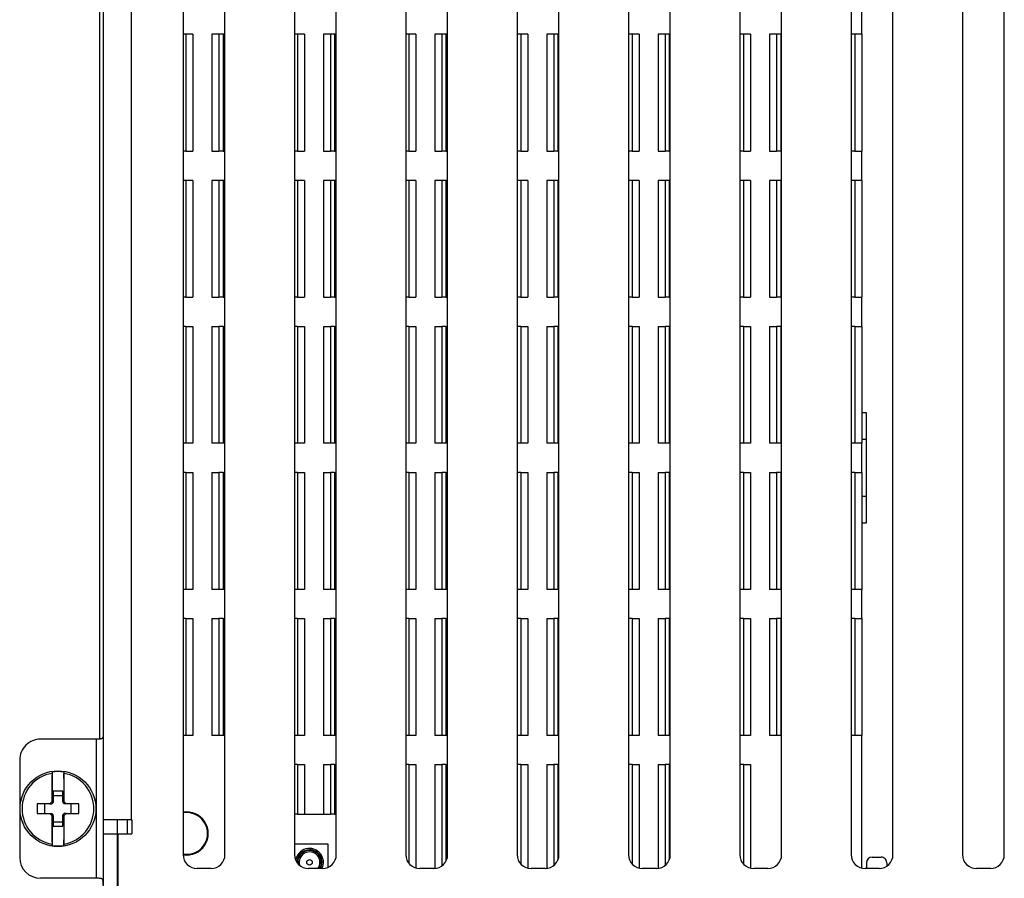
# Model space of a CAD drawing. Extents: x 0 to 420, y 0 to 297.
# Drawn here: x 301 to 318, y 111 to 126 of the extents above; entities that cross this region are included whole.
import ezdxf

# ---------------------------------------------------------------- set-up
doc = ezdxf.new("R2010")
doc.units = 0
doc.layers.get('0').update_dxf_attribs({"linetype": 'CONTINUOUS'})

msp = doc.modelspace()

# ---------------------------------------------------------------- linework, layer by layer
at = {"color": 7}
for p, q in [((302.24588, 113.247543), (302.24588, 134.832764)), ((303.74588, 132.671402), (303.74588, 111.171402)), ((304.49588, 111.171402), (304.49588, 132.671402)), ((305.74588, 132.671402), (305.74588, 111.171402)), ((306.49588, 111.171402), (306.49588, 132.671402)), ((307.74588, 132.671402), (307.74588, 111.171402)), ((308.49588, 111.171402), (308.49588, 132.671402)), ((309.74588, 132.671402), (309.74588, 111.171402)), ((310.49588, 111.171402), (310.49588, 132.671402)), ((311.74588, 132.671402), (311.74588, 111.171402)), ((312.49588, 111.171402), (312.49588, 132.671402)), ((313.74588, 132.671402), (313.74588, 111.171402)), ((314.49588, 111.171402), (314.49588, 132.671402)), ((315.74588, 132.671402), (315.74588, 111.171402)), ((316.49588, 111.171402), (316.49588, 132.671402)), ((317.74588, 132.671402), (317.74588, 111.171402)), ((318.49588, 111.171402), (318.49588, 132.671402)), ((302.30838, 132.546402), (302.30838, 111.796402)), ((302.80838, 132.546402), (302.80838, 111.796402)), ((315.93338, 126.438904), (315.93338, 125.91391)), ((303.795532, 125.91391), (303.74588, 125.91391)), ((303.795532, 125.91391), (303.795532, 123.813904)), ((303.920532, 125.91391), (303.795532, 125.91391)), ((303.920532, 125.91391), (303.920532, 123.813904)), ((304.262634, 125.91391), (304.262634, 123.813904)), ((304.387634, 125.91391), (304.262634, 125.91391)), ((304.387634, 125.91391), (304.387634, 123.813904)), ((304.462616, 125.91391), (304.387634, 125.91391)), ((304.462616, 125.91391), (304.462616, 123.813904)), ((304.496033, 125.91391), (304.462616, 125.91391)), ((305.796844, 125.91391), (305.74588, 125.91391)), ((305.796844, 125.91391), (305.796844, 123.813904)), ((305.921844, 125.91391), (305.796844, 125.91391)), ((305.921844, 125.91391), (305.921844, 123.813904)), ((306.263947, 125.91391), (306.263947, 123.813904)), ((306.388947, 125.91391), (306.263947, 125.91391)), ((306.388947, 125.91391), (306.388947, 123.813904)), ((306.463928, 125.91391), (306.388947, 125.91391)), ((306.463928, 125.91391), (306.463928, 123.813904)), ((306.496033, 125.91391), (306.463928, 125.91391)), ((307.798157, 125.91391), (307.74588, 125.91391)), ((307.798157, 125.91391), (307.798157, 123.813904)), ((307.923157, 125.91391), (307.798157, 125.91391)), ((307.923157, 125.91391), (307.923157, 123.813904)), ((308.265259, 125.91391), (308.265259, 123.813904)), ((308.390259, 125.91391), (308.265259, 125.91391)), ((308.390259, 125.91391), (308.390259, 123.813904)), ((308.465271, 125.91391), (308.390259, 125.91391)), ((308.465271, 125.91391), (308.465271, 123.813904)), ((308.496002, 125.91391), (308.465271, 125.91391)), ((309.809387, 125.91391), (309.74588, 125.91391)), ((309.934387, 125.91391), (309.809387, 125.91391)), ((309.809387, 125.91391), (309.809387, 123.813904)), ((309.934387, 125.91391), (309.934387, 123.813904)), ((310.401489, 125.91391), (310.276489, 125.91391)), ((310.276489, 125.91391), (310.276489, 123.813904)), ((310.476501, 125.91391), (310.401489, 125.91391)), ((310.401489, 125.91391), (310.401489, 123.813904)), ((310.495941, 125.91391), (310.476501, 125.91391)), ((310.476501, 125.91391), (310.476501, 123.813904)), ((311.81073, 125.91391), (311.74588, 125.91391)), ((311.93573, 125.91391), (311.81073, 125.91391)), ((311.81073, 125.91391), (311.81073, 123.813904)), ((311.93573, 125.91391), (311.93573, 123.813904)), ((312.402832, 125.91391), (312.277832, 125.91391)), ((312.277832, 125.91391), (312.277832, 123.813904)), ((312.477814, 125.91391), (312.402832, 125.91391)), ((312.402832, 125.91391), (312.402832, 123.813904)), ((312.495941, 125.91391), (312.477814, 125.91391)), ((312.477814, 125.91391), (312.477814, 123.813904)), ((313.812042, 125.91391), (313.74588, 125.91391)), ((313.937042, 125.91391), (313.812042, 125.91391)), ((313.812042, 125.91391), (313.812042, 123.813904)), ((313.937042, 125.91391), (313.937042, 123.813904)), ((314.404144, 125.91391), (314.279144, 125.91391)), ((314.279144, 125.91391), (314.279144, 123.813904)), ((314.479126, 125.91391), (314.404144, 125.91391)), ((314.404144, 125.91391), (314.404144, 123.813904)), ((314.495941, 125.91391), (314.479126, 125.91391)), ((314.479126, 125.91391), (314.479126, 123.813904)), ((315.813354, 125.91391), (315.74588, 125.91391)), ((315.938354, 125.91391), (315.813354, 125.91391)), ((315.813354, 125.91391), (315.813354, 123.813904)), ((315.938354, 125.91391), (315.938354, 123.813904)), ((303.795532, 123.813904), (303.74588, 123.813904)), ((303.795532, 123.813904), (303.920532, 123.813904)), ((304.262634, 123.813904), (304.387634, 123.813904)), ((304.462616, 123.813904), (304.387634, 123.813904)), ((304.462616, 123.813904), (304.496033, 123.813904)), ((305.796844, 123.813904), (305.74588, 123.813904)), ((305.796844, 123.813904), (305.921844, 123.813904)), ((306.263947, 123.813904), (306.388947, 123.813904)), ((306.463928, 123.813904), (306.388947, 123.813904)), ((306.463928, 123.813904), (306.496033, 123.813904)), ((307.798157, 123.813904), (307.74588, 123.813904)), ((307.798157, 123.813904), (307.923157, 123.813904)), ((308.265259, 123.813904), (308.390259, 123.813904)), ((308.465271, 123.813904), (308.390259, 123.813904)), ((308.465271, 123.813904), (308.496002, 123.813904)), ((309.809387, 123.813904), (309.74588, 123.813904)), ((309.809387, 123.813904), (309.934387, 123.813904)), ((310.276489, 123.813904), (310.401489, 123.813904)), ((310.476501, 123.813904), (310.401489, 123.813904)), ((310.476501, 123.813904), (310.495941, 123.813904)), ((311.81073, 123.813904), (311.74588, 123.813904)), ((311.81073, 123.813904), (311.93573, 123.813904)), ((312.277832, 123.813904), (312.402832, 123.813904)), ((312.477814, 123.813904), (312.402832, 123.813904)), ((312.477814, 123.813904), (312.495941, 123.813904)), ((313.812042, 123.813904), (313.74588, 123.813904)), ((313.812042, 123.813904), (313.937042, 123.813904)), ((314.279144, 123.813904), (314.404144, 123.813904)), ((314.479126, 123.813904), (314.404144, 123.813904)), ((314.479126, 123.813904), (314.495941, 123.813904)), ((315.813354, 123.813904), (315.74588, 123.813904)), ((315.813354, 123.813904), (315.938354, 123.813904)), ((315.93338, 123.813904), (315.93338, 123.28891)), ((303.795532, 123.28891), (303.74588, 123.28891)), ((303.795532, 123.28891), (303.795532, 121.188904)), ((303.920532, 123.28891), (303.795532, 123.28891)), ((303.920532, 123.28891), (303.920532, 121.188904)), ((304.262634, 123.28891), (304.262634, 121.188904)), ((304.387634, 123.28891), (304.262634, 123.28891)), ((304.387634, 123.28891), (304.387634, 121.188904)), ((304.462616, 123.28891), (304.387634, 123.28891)), ((304.462616, 123.28891), (304.462616, 121.188904)), ((304.496033, 123.28891), (304.462616, 123.28891)), ((305.796844, 123.28891), (305.74588, 123.28891)), ((305.796844, 123.28891), (305.796844, 121.188904)), ((305.921844, 123.28891), (305.796844, 123.28891)), ((305.921844, 123.28891), (305.921844, 121.188904)), ((306.263947, 123.28891), (306.263947, 121.188904)), ((306.388947, 123.28891), (306.263947, 123.28891)), ((306.388947, 123.28891), (306.388947, 121.188904)), ((306.463928, 123.28891), (306.388947, 123.28891)), ((306.463928, 123.28891), (306.463928, 121.188904)), ((306.496033, 123.28891), (306.463928, 123.28891)), ((307.798157, 123.28891), (307.74588, 123.28891)), ((307.798157, 123.28891), (307.798157, 121.188904)), ((307.923157, 123.28891), (307.798157, 123.28891)), ((307.923157, 123.28891), (307.923157, 121.188904)), ((308.265259, 123.28891), (308.265259, 121.188904)), ((308.390259, 123.28891), (308.265259, 123.28891)), ((308.390259, 123.28891), (308.390259, 121.188904)), ((308.465271, 123.28891), (308.390259, 123.28891)), ((308.465271, 123.28891), (308.465271, 121.188904)), ((308.496002, 123.28891), (308.465271, 123.28891)), ((309.809387, 123.28891), (309.74588, 123.28891)), ((309.934387, 123.28891), (309.809387, 123.28891)), ((309.809387, 123.28891), (309.809387, 121.188904)), ((309.934387, 123.28891), (309.934387, 121.188904)), ((310.401489, 123.28891), (310.276489, 123.28891)), ((310.276489, 123.28891), (310.276489, 121.188904)), ((310.476501, 123.28891), (310.401489, 123.28891)), ((310.401489, 123.28891), (310.401489, 121.188904)), ((310.495941, 123.28891), (310.476501, 123.28891)), ((310.476501, 123.28891), (310.476501, 121.188904)), ((311.81073, 123.28891), (311.74588, 123.28891)), ((311.93573, 123.28891), (311.81073, 123.28891)), ((311.81073, 123.28891), (311.81073, 121.188904)), ((311.93573, 123.28891), (311.93573, 121.188904)), ((312.402832, 123.28891), (312.277832, 123.28891)), ((312.277832, 123.28891), (312.277832, 121.188904)), ((312.477814, 123.28891), (312.402832, 123.28891)), ((312.402832, 123.28891), (312.402832, 121.188904)), ((312.495941, 123.28891), (312.477814, 123.28891)), ((312.477814, 123.28891), (312.477814, 121.188904)), ((313.812042, 123.28891), (313.74588, 123.28891)), ((313.937042, 123.28891), (313.812042, 123.28891)), ((313.812042, 123.28891), (313.812042, 121.188904)), ((313.937042, 123.28891), (313.937042, 121.188904)), ((314.404144, 123.28891), (314.279144, 123.28891)), ((314.279144, 123.28891), (314.279144, 121.188904)), ((314.479126, 123.28891), (314.404144, 123.28891)), ((314.404144, 123.28891), (314.404144, 121.188904)), ((314.495941, 123.28891), (314.479126, 123.28891)), ((314.479126, 123.28891), (314.479126, 121.188904)), ((315.813354, 123.28891), (315.74588, 123.28891)), ((315.938354, 123.28891), (315.813354, 123.28891)), ((315.813354, 123.28891), (315.813354, 121.188904)), ((315.938354, 123.28891), (315.938354, 121.188904)), ((303.795532, 121.188904), (303.74588, 121.188904)), ((303.795532, 121.188904), (303.920532, 121.188904)), ((304.262634, 121.188904), (304.387634, 121.188904)), ((304.462616, 121.188904), (304.387634, 121.188904)), ((304.462616, 121.188904), (304.496033, 121.188904)), ((305.796844, 121.188904), (305.74588, 121.188904)), ((305.796844, 121.188904), (305.921844, 121.188904)), ((306.263947, 121.188904), (306.388947, 121.188904)), ((306.463928, 121.188904), (306.388947, 121.188904)), ((306.463928, 121.188904), (306.496033, 121.188904)), ((307.798157, 121.188904), (307.74588, 121.188904)), ((307.798157, 121.188904), (307.923157, 121.188904)), ((308.265259, 121.188904), (308.390259, 121.188904)), ((308.465271, 121.188904), (308.390259, 121.188904)), ((308.465271, 121.188904), (308.496002, 121.188904)), ((309.809387, 121.188904), (309.74588, 121.188904)), ((309.809387, 121.188904), (309.934387, 121.188904)), ((310.276489, 121.188904), (310.401489, 121.188904)), ((310.476501, 121.188904), (310.401489, 121.188904)), ((310.476501, 121.188904), (310.495941, 121.188904)), ((311.81073, 121.188904), (311.74588, 121.188904)), ((311.81073, 121.188904), (311.93573, 121.188904)), ((312.277832, 121.188904), (312.402832, 121.188904)), ((312.477814, 121.188904), (312.402832, 121.188904)), ((312.477814, 121.188904), (312.495941, 121.188904)), ((313.812042, 121.188904), (313.74588, 121.188904)), ((313.812042, 121.188904), (313.937042, 121.188904)), ((314.279144, 121.188904), (314.404144, 121.188904)), ((314.479126, 121.188904), (314.404144, 121.188904)), ((314.479126, 121.188904), (314.495941, 121.188904)), ((315.813354, 121.188904), (315.74588, 121.188904)), ((315.813354, 121.188904), (315.938354, 121.188904)), ((315.93338, 121.188904), (315.93338, 120.926407)), ((315.93338, 120.926407), (315.93338, 120.66391)), ((303.795532, 120.66391), (303.74588, 120.66391)), ((303.795532, 120.66391), (303.795532, 118.563904)), ((303.795532, 120.66391), (303.920532, 120.66391)), ((303.920532, 120.66391), (303.920532, 118.563904)), ((304.262634, 120.66391), (304.262634, 118.563904)), ((304.262634, 120.66391), (304.387634, 120.66391)), ((304.387634, 120.66391), (304.387634, 118.563904)), ((304.462616, 120.66391), (304.387634, 120.66391)), ((304.462616, 120.66391), (304.462616, 118.563904)), ((304.462616, 120.66391), (304.496033, 120.66391)), ((305.796844, 120.66391), (305.74588, 120.66391)), ((305.796844, 120.66391), (305.796844, 118.563904)), ((305.796844, 120.66391), (305.921844, 120.66391)), ((305.921844, 120.66391), (305.921844, 118.563904)), ((306.263947, 120.66391), (306.263947, 118.563904)), ((306.263947, 120.66391), (306.388947, 120.66391)), ((306.388947, 120.66391), (306.388947, 118.563904)), ((306.463928, 120.66391), (306.388947, 120.66391)), ((306.463928, 120.66391), (306.463928, 118.563904)), ((306.463928, 120.66391), (306.496033, 120.66391)), ((307.798157, 120.66391), (307.74588, 120.66391)), ((307.798157, 120.66391), (307.798157, 118.563904)), ((307.798157, 120.66391), (307.923157, 120.66391)), ((307.923157, 120.66391), (307.923157, 118.563904)), ((308.265259, 120.66391), (308.265259, 118.563904)), ((308.265259, 120.66391), (308.390259, 120.66391)), ((308.390259, 120.66391), (308.390259, 118.563904)), ((308.465271, 120.66391), (308.390259, 120.66391)), ((308.465271, 120.66391), (308.465271, 118.563904)), ((308.465271, 120.66391), (308.496002, 120.66391)), ((309.809387, 120.66391), (309.74588, 120.66391)), ((309.809387, 120.66391), (309.934387, 120.66391)), ((309.809387, 120.66391), (309.809387, 118.563904)), ((309.934387, 120.66391), (309.934387, 118.563904)), ((310.276489, 120.66391), (310.401489, 120.66391)), ((310.276489, 120.66391), (310.276489, 118.563904)), ((310.476501, 120.66391), (310.401489, 120.66391)), ((310.401489, 120.66391), (310.401489, 118.563904)), ((310.476501, 120.66391), (310.495941, 120.66391)), ((310.476501, 120.66391), (310.476501, 118.563904)), ((311.81073, 120.66391), (311.74588, 120.66391)), ((311.81073, 120.66391), (311.93573, 120.66391)), ((311.81073, 120.66391), (311.81073, 118.563904)), ((311.93573, 120.66391), (311.93573, 118.563904)), ((312.277832, 120.66391), (312.402832, 120.66391)), ((312.277832, 120.66391), (312.277832, 118.563904)), ((312.477814, 120.66391), (312.402832, 120.66391)), ((312.402832, 120.66391), (312.402832, 118.563904)), ((312.477814, 120.66391), (312.495941, 120.66391)), ((312.477814, 120.66391), (312.477814, 118.563904)), ((313.812042, 120.66391), (313.74588, 120.66391)), ((313.812042, 120.66391), (313.937042, 120.66391)), ((313.812042, 120.66391), (313.812042, 118.563904)), ((313.937042, 120.66391), (313.937042, 118.563904)), ((314.279144, 120.66391), (314.404144, 120.66391)), ((314.279144, 120.66391), (314.279144, 118.563904)), ((314.479126, 120.66391), (314.404144, 120.66391)), ((314.404144, 120.66391), (314.404144, 118.563904)), ((314.479126, 120.66391), (314.495941, 120.66391)), ((314.479126, 120.66391), (314.479126, 118.563904)), ((315.813354, 120.66391), (315.74588, 120.66391)), ((315.813354, 120.66391), (315.938354, 120.66391)), ((315.813354, 120.66391), (315.813354, 118.563904)), ((315.938354, 120.66391), (315.938354, 118.563904)), ((315.938354, 119.116585), (316.015137, 119.116585)), ((316.015137, 119.116585), (316.015137, 118.640343)), ((303.795532, 118.563904), (303.74588, 118.563904)), ((303.920532, 118.563904), (303.795532, 118.563904)), ((304.387634, 118.563904), (304.262634, 118.563904)), ((304.462616, 118.563904), (304.387634, 118.563904)), ((304.496033, 118.563904), (304.462616, 118.563904)), ((305.796844, 118.563904), (305.74588, 118.563904)), ((305.921844, 118.563904), (305.796844, 118.563904)), ((306.388947, 118.563904), (306.263947, 118.563904)), ((306.463928, 118.563904), (306.388947, 118.563904)), ((306.496033, 118.563904), (306.463928, 118.563904)), ((307.798157, 118.563904), (307.74588, 118.563904)), ((307.923157, 118.563904), (307.798157, 118.563904)), ((308.390259, 118.563904), (308.265259, 118.563904)), ((308.465271, 118.563904), (308.390259, 118.563904)), ((308.496002, 118.563904), (308.465271, 118.563904)), ((309.809387, 118.563904), (309.74588, 118.563904)), ((309.934387, 118.563904), (309.809387, 118.563904)), ((310.401489, 118.563904), (310.276489, 118.563904)), ((310.476501, 118.563904), (310.401489, 118.563904)), ((310.495941, 118.563904), (310.476501, 118.563904)), ((311.81073, 118.563904), (311.74588, 118.563904)), ((311.93573, 118.563904), (311.81073, 118.563904)), ((312.402832, 118.563904), (312.277832, 118.563904)), ((312.477814, 118.563904), (312.402832, 118.563904)), ((312.495941, 118.563904), (312.477814, 118.563904)), ((313.812042, 118.563904), (313.74588, 118.563904)), ((313.937042, 118.563904), (313.812042, 118.563904)), ((314.404144, 118.563904), (314.279144, 118.563904)), ((314.479126, 118.563904), (314.404144, 118.563904)), ((314.495941, 118.563904), (314.479126, 118.563904)), ((315.813354, 118.563904), (315.74588, 118.563904)), ((315.938354, 118.563904), (315.813354, 118.563904)), ((315.93338, 118.563904), (315.93338, 118.038902)), ((315.938354, 118.640343), (316.015137, 118.640343)), ((316.015137, 118.640343), (316.015137, 117.605263)), ((303.795532, 118.038902), (303.74588, 118.038902)), ((303.795532, 118.038902), (303.795532, 115.938904)), ((303.795532, 118.038902), (303.920532, 118.038902)), ((303.920532, 118.038902), (303.920532, 115.938904)), ((304.262634, 118.038902), (304.262634, 115.938904)), ((304.262634, 118.038902), (304.387634, 118.038902)), ((304.387634, 118.038902), (304.387634, 115.938904)), ((304.462616, 118.038902), (304.387634, 118.038902)), ((304.462616, 118.038902), (304.462616, 115.938904)), ((304.462616, 118.038902), (304.496033, 118.038902)), ((305.796844, 118.038902), (305.74588, 118.038902)), ((305.796844, 118.038902), (305.796844, 115.938904)), ((305.796844, 118.038902), (305.921844, 118.038902)), ((305.921844, 118.038902), (305.921844, 115.938904)), ((306.263947, 118.038902), (306.263947, 115.938904)), ((306.263947, 118.038902), (306.388947, 118.038902)), ((306.388947, 118.038902), (306.388947, 115.938904)), ((306.463928, 118.038902), (306.388947, 118.038902)), ((306.463928, 118.038902), (306.463928, 115.938904)), ((306.463928, 118.038902), (306.496033, 118.038902)), ((307.798157, 118.038902), (307.74588, 118.038902)), ((307.798157, 118.038902), (307.798157, 115.938904)), ((307.798157, 118.038902), (307.923157, 118.038902)), ((307.923157, 118.038902), (307.923157, 115.938904)), ((308.265259, 118.038902), (308.265259, 115.938904)), ((308.265259, 118.038902), (308.390259, 118.038902)), ((308.390259, 118.038902), (308.390259, 115.938904)), ((308.465271, 118.038902), (308.390259, 118.038902)), ((308.465271, 118.038902), (308.465271, 115.938904)), ((308.465271, 118.038902), (308.496002, 118.038902)), ((309.809387, 118.038902), (309.74588, 118.038902)), ((309.809387, 118.038902), (309.934387, 118.038902)), ((309.809387, 118.038902), (309.809387, 115.938904)), ((309.934387, 118.038902), (309.934387, 115.938904)), ((310.276489, 118.038902), (310.401489, 118.038902)), ((310.276489, 118.038902), (310.276489, 115.938904)), ((310.476501, 118.038902), (310.401489, 118.038902)), ((310.401489, 118.038902), (310.401489, 115.938904)), ((310.476501, 118.038902), (310.495941, 118.038902)), ((310.476501, 118.038902), (310.476501, 115.938904)), ((311.81073, 118.038902), (311.74588, 118.038902)), ((311.81073, 118.038902), (311.93573, 118.038902)), ((311.81073, 118.038902), (311.81073, 115.938904)), ((311.93573, 118.038902), (311.93573, 115.938904)), ((312.277832, 118.038902), (312.402832, 118.038902)), ((312.277832, 118.038902), (312.277832, 115.938904)), ((312.477814, 118.038902), (312.402832, 118.038902)), ((312.402832, 118.038902), (312.402832, 115.938904)), ((312.477814, 118.038902), (312.495941, 118.038902)), ((312.477814, 118.038902), (312.477814, 115.938904)), ((313.812042, 118.038902), (313.74588, 118.038902)), ((313.812042, 118.038902), (313.937042, 118.038902)), ((313.812042, 118.038902), (313.812042, 115.938904)), ((313.937042, 118.038902), (313.937042, 115.938904)), ((314.279144, 118.038902), (314.404144, 118.038902)), ((314.279144, 118.038902), (314.279144, 115.938904)), ((314.479126, 118.038902), (314.404144, 118.038902)), ((314.404144, 118.038902), (314.404144, 115.938904)), ((314.479126, 118.038902), (314.495941, 118.038902)), ((314.479126, 118.038902), (314.479126, 115.938904)), ((315.813354, 118.038902), (315.74588, 118.038902)), ((315.813354, 118.038902), (315.938354, 118.038902)), ((315.813354, 118.038902), (315.813354, 115.938904)), ((315.938354, 118.038902), (315.938354, 115.938904)), ((316.015137, 117.605263), (315.938354, 117.605263)), ((316.015137, 117.605263), (316.015137, 117.129021)), ((316.015137, 117.129021), (315.938354, 117.129021)), ((303.795532, 115.938904), (303.74588, 115.938904)), ((303.920532, 115.938904), (303.795532, 115.938904)), ((304.387634, 115.938904), (304.262634, 115.938904)), ((304.462616, 115.938904), (304.387634, 115.938904)), ((304.496033, 115.938904), (304.462616, 115.938904)), ((305.796844, 115.938904), (305.74588, 115.938904)), ((305.921844, 115.938904), (305.796844, 115.938904)), ((306.388947, 115.938904), (306.263947, 115.938904)), ((306.463928, 115.938904), (306.388947, 115.938904)), ((306.496033, 115.938904), (306.463928, 115.938904)), ((307.798157, 115.938904), (307.74588, 115.938904)), ((307.923157, 115.938904), (307.798157, 115.938904)), ((308.390259, 115.938904), (308.265259, 115.938904)), ((308.465271, 115.938904), (308.390259, 115.938904)), ((308.496002, 115.938904), (308.465271, 115.938904)), ((309.809387, 115.938904), (309.74588, 115.938904)), ((309.934387, 115.938904), (309.809387, 115.938904)), ((310.401489, 115.938904), (310.276489, 115.938904)), ((310.476501, 115.938904), (310.401489, 115.938904)), ((310.495941, 115.938904), (310.476501, 115.938904)), ((311.81073, 115.938904), (311.74588, 115.938904)), ((311.93573, 115.938904), (311.81073, 115.938904)), ((312.402832, 115.938904), (312.277832, 115.938904)), ((312.477814, 115.938904), (312.402832, 115.938904)), ((312.495941, 115.938904), (312.477814, 115.938904)), ((313.812042, 115.938904), (313.74588, 115.938904)), ((313.937042, 115.938904), (313.812042, 115.938904)), ((314.404144, 115.938904), (314.279144, 115.938904)), ((314.479126, 115.938904), (314.404144, 115.938904)), ((314.495941, 115.938904), (314.479126, 115.938904)), ((315.813354, 115.938904), (315.74588, 115.938904)), ((315.938354, 115.938904), (315.813354, 115.938904)), ((315.93338, 115.938904), (315.93338, 115.413902)), ((303.795532, 115.413902), (303.74588, 115.413902)), ((303.795532, 115.413902), (303.795532, 113.313904)), ((303.795532, 115.413902), (303.920532, 115.413902)), ((303.920532, 115.413902), (303.920532, 113.313904)), ((304.262634, 115.413902), (304.262634, 113.313904)), ((304.262634, 115.413902), (304.387634, 115.413902)), ((304.387634, 115.413902), (304.387634, 113.313904)), ((304.462616, 115.413902), (304.387634, 115.413902)), ((304.462616, 115.413902), (304.462616, 113.313904)), ((304.462616, 115.413902), (304.496033, 115.413902)), ((305.796844, 115.413902), (305.74588, 115.413902)), ((305.796844, 115.413902), (305.796844, 113.313904)), ((305.796844, 115.413902), (305.921844, 115.413902)), ((305.921844, 115.413902), (305.921844, 113.313904)), ((306.263947, 115.413902), (306.263947, 113.313904)), ((306.263947, 115.413902), (306.388947, 115.413902)), ((306.388947, 115.413902), (306.388947, 113.313904)), ((306.463928, 115.413902), (306.388947, 115.413902)), ((306.463928, 115.413902), (306.463928, 113.313904)), ((306.463928, 115.413902), (306.496033, 115.413902)), ((307.798157, 115.413902), (307.74588, 115.413902)), ((307.798157, 115.413902), (307.798157, 113.313904)), ((307.798157, 115.413902), (307.923157, 115.413902)), ((307.923157, 115.413902), (307.923157, 113.313904)), ((308.265259, 115.413902), (308.265259, 113.313904)), ((308.265259, 115.413902), (308.390259, 115.413902)), ((308.390259, 115.413902), (308.390259, 113.313904)), ((308.465271, 115.413902), (308.390259, 115.413902)), ((308.465271, 115.413902), (308.465271, 113.313904)), ((308.465271, 115.413902), (308.496002, 115.413902)), ((309.809387, 115.413902), (309.74588, 115.413902)), ((309.809387, 115.413902), (309.934387, 115.413902)), ((309.809387, 115.413902), (309.809387, 113.313904)), ((309.934387, 115.413902), (309.934387, 113.313904)), ((310.276489, 115.413902), (310.401489, 115.413902)), ((310.276489, 115.413902), (310.276489, 113.313904)), ((310.476501, 115.413902), (310.401489, 115.413902)), ((310.401489, 115.413902), (310.401489, 113.313904)), ((310.476501, 115.413902), (310.495941, 115.413902)), ((310.476501, 115.413902), (310.476501, 113.313904)), ((311.81073, 115.413902), (311.74588, 115.413902)), ((311.81073, 115.413902), (311.93573, 115.413902)), ((311.81073, 115.413902), (311.81073, 113.313904)), ((311.93573, 115.413902), (311.93573, 113.313904)), ((312.277832, 115.413902), (312.402832, 115.413902)), ((312.277832, 115.413902), (312.277832, 113.313904)), ((312.477814, 115.413902), (312.402832, 115.413902)), ((312.402832, 115.413902), (312.402832, 113.313904)), ((312.477814, 115.413902), (312.495941, 115.413902)), ((312.477814, 115.413902), (312.477814, 113.313904)), ((313.812042, 115.413902), (313.74588, 115.413902)), ((313.812042, 115.413902), (313.937042, 115.413902)), ((313.812042, 115.413902), (313.812042, 113.313904)), ((313.937042, 115.413902), (313.937042, 113.313904)), ((314.279144, 115.413902), (314.279144, 113.313904)), ((314.279144, 115.413902), (314.404144, 115.413902)), ((314.404144, 115.413902), (314.404144, 113.313904)), ((314.479126, 115.413902), (314.404144, 115.413902)), ((314.479126, 115.413902), (314.479126, 113.313904)), ((314.479126, 115.413902), (314.495941, 115.413902)), ((315.813354, 115.413902), (315.74588, 115.413902)), ((315.813354, 115.413902), (315.813354, 113.313904)), ((315.813354, 115.413902), (315.938354, 115.413902)), ((315.938354, 115.413902), (315.938354, 113.313904)), ((302.18338, 113.246407), (301.18338, 113.246407)), ((302.18338, 113.246407), (302.18338, 110.746407)), ((303.795532, 113.313904), (303.74588, 113.313904)), ((303.920532, 113.313904), (303.795532, 113.313904)), ((304.387634, 113.313904), (304.262634, 113.313904)), ((304.462616, 113.313904), (304.387634, 113.313904)), ((304.496033, 113.313904), (304.462616, 113.313904)), ((305.796844, 113.313904), (305.74588, 113.313904)), ((305.921844, 113.313904), (305.796844, 113.313904)), ((306.388947, 113.313904), (306.263947, 113.313904)), ((306.463928, 113.313904), (306.388947, 113.313904)), ((306.496033, 113.313904), (306.463928, 113.313904)), ((307.798157, 113.313904), (307.74588, 113.313904)), ((307.923157, 113.313904), (307.798157, 113.313904)), ((308.390259, 113.313904), (308.265259, 113.313904)), ((308.465271, 113.313904), (308.390259, 113.313904)), ((308.496002, 113.313904), (308.465271, 113.313904)), ((309.809387, 113.313904), (309.74588, 113.313904)), ((309.934387, 113.313904), (309.809387, 113.313904)), ((310.401489, 113.313904), (310.276489, 113.313904)), ((310.476501, 113.313904), (310.401489, 113.313904)), ((310.495941, 113.313904), (310.476501, 113.313904)), ((311.81073, 113.313904), (311.74588, 113.313904)), ((311.93573, 113.313904), (311.81073, 113.313904)), ((312.402832, 113.313904), (312.277832, 113.313904)), ((312.477814, 113.313904), (312.402832, 113.313904)), ((312.495941, 113.313904), (312.477814, 113.313904)), ((313.812042, 113.313904), (313.74588, 113.313904)), ((313.937042, 113.313904), (313.812042, 113.313904)), ((314.404144, 113.313904), (314.279144, 113.313904)), ((314.479126, 113.313904), (314.404144, 113.313904)), ((314.495941, 113.313904), (314.479126, 113.313904)), ((315.813354, 113.313904), (315.74588, 113.313904)), ((315.938354, 113.313904), (315.813354, 113.313904)), ((315.93338, 113.313904), (315.93338, 110.929344)), ((300.80838, 112.871407), (300.80838, 111.121407)), ((305.796844, 112.788902), (305.74588, 112.788902)), ((305.796844, 112.788902), (305.796844, 111.901405)), ((305.796844, 112.788902), (305.921844, 112.788902)), ((305.921844, 112.788902), (305.921844, 111.901405)), ((306.263947, 112.788902), (306.263947, 111.901405)), ((306.263947, 112.788902), (306.388947, 112.788902)), ((306.388947, 112.788902), (306.388947, 111.901405)), ((306.463928, 112.788902), (306.388947, 112.788902)), ((306.463928, 112.788902), (306.463928, 111.901405)), ((306.463928, 112.788902), (306.496033, 112.788902)), ((307.798157, 112.788902), (307.74588, 112.788902)), ((307.798157, 112.788902), (307.798157, 111.018425)), ((307.798157, 112.788902), (307.923157, 112.788902)), ((307.923157, 112.788902), (307.923157, 110.93222)), ((308.265259, 112.788902), (308.265259, 110.922157)), ((308.265259, 112.788902), (308.390259, 112.788902)), ((308.390259, 112.788902), (308.390259, 110.9673)), ((308.465271, 112.788902), (308.390259, 112.788902)), ((308.465271, 112.788902), (308.465271, 111.051506)), ((308.465271, 112.788902), (308.496002, 112.788902)), ((309.809387, 112.788902), (309.74588, 112.788902)), ((309.809387, 112.788902), (309.934387, 112.788902)), ((309.809387, 112.788902), (309.809387, 111.004898)), ((309.934387, 112.788902), (309.934387, 110.929085)), ((310.276489, 112.788902), (310.401489, 112.788902)), ((310.276489, 112.788902), (310.276489, 110.923286)), ((310.476501, 112.788902), (310.401489, 112.788902)), ((310.401489, 112.788902), (310.401489, 110.975746)), ((310.476501, 112.788902), (310.495941, 112.788902)), ((310.476501, 112.788902), (310.476501, 111.07489)), ((311.81073, 112.788902), (311.74588, 112.788902)), ((311.81073, 112.788902), (311.93573, 112.788902)), ((311.81073, 112.788902), (311.81073, 111.003441)), ((311.93573, 112.788902), (311.93573, 110.928757)), ((312.277832, 112.788902), (312.402832, 112.788902)), ((312.277832, 112.788902), (312.277832, 110.923454)), ((312.477814, 112.788902), (312.402832, 112.788902)), ((312.402832, 112.788902), (312.402832, 110.976799)), ((312.477814, 112.788902), (312.495941, 112.788902)), ((312.477814, 112.788902), (312.477814, 111.078094)), ((313.812042, 112.788902), (313.74588, 112.788902)), ((313.812042, 112.788902), (313.937042, 112.788902)), ((313.812042, 112.788902), (313.812042, 111.001999)), ((313.937042, 112.788902), (313.937042, 110.928429)), ((301.389618, 112.655258), (301.388916, 112.632416)), ((301.389618, 112.655258), (301.389618, 112.107971)), ((301.602142, 112.655258), (301.602844, 112.632416)), ((301.602142, 112.655258), (301.602142, 112.107971)), ((301.383423, 112.202255), (301.383026, 112.120049)), ((301.583374, 112.312698), (301.408386, 112.312698)), ((301.408386, 112.312698), (301.408386, 112.126724)), ((301.408386, 112.231888), (301.583374, 112.231888)), ((301.583374, 112.126724), (301.583374, 112.312698)), ((301.346954, 112.083908), (301.123077, 112.083908)), ((301.260406, 111.908905), (301.260406, 112.083908)), ((301.346954, 112.083908), (301.382904, 112.119904)), ((301.346954, 112.083908), (301.385345, 112.083908)), ((301.389618, 112.107971), (301.383026, 112.120049)), ((301.385345, 112.083908), (301.408386, 112.106949)), ((301.389618, 112.107971), (301.408386, 112.126724)), ((301.408386, 112.126724), (301.408386, 112.106949)), ((301.583374, 112.126724), (301.583374, 112.106949)), ((301.602142, 112.107971), (301.583374, 112.126724)), ((301.583374, 112.106949), (301.606415, 112.083908)), ((301.602142, 112.107971), (301.608734, 112.120049)), ((301.644806, 112.083908), (301.606415, 112.083908)), ((301.644806, 112.083908), (301.608856, 112.119904)), ((301.868683, 112.083908), (301.644806, 112.083908)), ((301.731354, 111.908905), (301.731354, 112.083908)), ((301.123077, 111.908905), (301.346954, 111.908905)), ((301.346954, 111.908905), (301.382904, 111.87291)), ((301.346954, 111.908905), (301.385345, 111.908905)), ((301.389618, 111.884834), (301.383026, 111.872757)), ((301.408386, 111.885864), (301.385345, 111.908905)), ((301.389618, 111.884834), (301.408386, 111.866089)), ((301.389618, 111.884834), (301.389618, 111.337555)), ((301.408386, 111.866089), (301.408386, 111.885864)), ((301.408386, 111.866089), (301.408386, 111.680115)), ((301.583374, 111.885864), (301.606415, 111.908905)), ((301.583374, 111.866089), (301.583374, 111.885864)), ((301.602142, 111.884834), (301.583374, 111.866089)), ((301.583374, 111.680115), (301.583374, 111.866089)), ((301.602142, 111.884834), (301.608734, 111.872757)), ((301.602142, 111.884834), (301.602142, 111.337555)), ((301.644806, 111.908905), (301.606415, 111.908905)), ((301.608337, 111.79055), (301.608734, 111.872757)), ((301.644806, 111.908905), (301.608856, 111.87291)), ((301.644806, 111.908905), (301.868683, 111.908905)), ((302.30838, 111.796402), (302.30838, 111.546402)), ((302.80838, 111.796402), (302.30838, 111.796402)), ((302.55838, 111.796402), (302.55838, 111.546402)), ((302.74588, 111.546402), (302.74588, 111.796402)), ((302.80838, 111.796402), (302.820892, 111.796402)), ((302.820892, 111.796402), (302.820892, 111.546402)), ((305.796844, 111.901405), (305.74588, 111.901405)), ((305.796844, 111.901405), (305.921844, 111.901405)), ((305.921844, 111.901405), (306.263947, 111.901405)), ((306.263947, 111.901405), (306.388947, 111.901405)), ((306.463928, 111.901405), (306.388947, 111.901405)), ((306.463928, 111.901405), (306.496033, 111.901405)), ((301.408386, 111.760918), (301.583374, 111.760918)), ((301.408386, 111.680115), (301.583374, 111.680115)), ((302.30838, 111.546402), (302.30838, 109.828514)), ((302.30838, 111.546402), (302.55838, 111.546402)), ((302.55838, 111.546402), (302.55838, 109.828514)), ((302.570892, 111.546402), (302.570892, 110.078514)), ((302.570892, 111.546402), (302.820892, 111.546402)), ((301.389618, 111.337555), (301.388916, 111.36039)), ((301.602142, 111.337555), (301.602844, 111.36039)), ((305.74588, 111.363907), (306.345886, 111.363907)), ((306.345886, 111.363907), (306.345886, 110.942276)), ((316.12088, 111.126404), (316.283386, 111.126404)), ((304.24588, 110.921402), (303.99588, 110.921402)), ((306.24588, 110.921402), (305.99588, 110.921402)), ((308.24588, 110.921402), (307.99588, 110.921402)), ((310.24588, 110.921402), (309.99588, 110.921402)), ((312.24588, 110.921402), (311.99588, 110.921402)), ((314.24588, 110.921402), (313.99588, 110.921402)), ((316.24588, 110.921402), (315.99588, 110.921402)), ((316.020874, 111.026405), (316.020874, 110.921402)), ((316.383392, 111.026405), (316.383392, 110.962608)), ((318.24588, 110.921402), (317.99588, 110.921402)), ((302.18338, 110.746407), (301.18338, 110.746407))]:
    msp.add_line(p, q, dxfattribs=at)
for points in [[(302.30838, 113.371407), (302.30835, 113.340996), (302.308105, 113.325958), (302.307434, 113.311386), (302.306854, 113.304398), (302.305542, 113.294411), (302.303528, 113.285156), (302.300629, 113.276787), (302.297455, 113.270599), (302.293518, 113.265182), (302.288788, 113.260574), (302.285126, 113.257919), (302.281128, 113.255623), (302.275818, 113.253265), (302.27005, 113.251381), (302.261841, 113.249512), (302.253082, 113.248222), (302.243805, 113.247375), (302.224243, 113.24659), (302.210724, 113.246437), (302.18338, 113.246407)], [(302.30838, 110.621407), (302.30835, 110.65181), (302.308105, 110.666855), (302.307434, 110.681419), (302.306854, 110.688416), (302.305542, 110.698402), (302.303528, 110.707649), (302.300629, 110.716026), (302.297455, 110.722206), (302.293518, 110.727623), (302.288788, 110.732239), (302.285126, 110.734894), (302.281128, 110.73719), (302.275818, 110.73954), (302.27005, 110.741425), (302.261841, 110.743301), (302.253082, 110.744591), (302.243805, 110.745438), (302.224243, 110.746223), (302.210724, 110.746368), (302.18338, 110.746407)]]:
    msp.add_lwpolyline(points, dxfattribs=at)
for centre, radius in [((301.49588, 111.996407), 0.68125), ((306.014618, 111.032654), 0.05)]:
    msp.add_circle(centre, radius, dxfattribs=at)
for centre, radius, start, end in [((301.18338, 112.871407), 0.375, 90.000003, 180.000005), ((301.49588, 111.996407), 0.644947, 99.547589, 260.452411), ((330.813263, 112.044296), 29.430252, 178.854937, 179.692469), ((301.49588, 111.996407), 0.667362, 80.839011, 99.160987), ((301.49588, 111.996407), 0.644947, 279.547591, 80.452409), ((271.213959, 112.030685), 30.39488, 0.16846, 1.134375), ((304.445282, 111.996407), 3.323371, 178.491298, 181.508702), ((298.546478, 111.996407), 3.323371, 358.491303, 1.508697), ((331.777802, 111.962128), 30.39488, 180.168455, 181.13438), ((272.178497, 111.948517), 29.430252, 358.854942, 359.692465), ((303.80838, 111.551407), 0.3875, 260.72083, 99.280939), ((303.80838, 111.551407), 0.375, 0, 99.592983), ((303.80838, 111.551407), 0.375, 260.407017, 0), ((301.49588, 111.996407), 0.667362, 260.839013, 279.160989), ((306.014618, 111.032654), 0.25, 333.576273, 171.432393), ((306.014618, 111.032654), 0.225, 90.005228, 180.648549), ((306.014618, 111.032654), 0.225, 330.366435, 89.994429), ((301.18338, 111.121407), 0.375, 180.000005, 269.999997), ((303.99588, 111.171402), 0.25, 180.000005, 269.999997), ((304.24588, 111.171402), 0.25, 269.999997, 360), ((305.99588, 111.171402), 0.25, 179.999995, 269.999997), ((306.014618, 111.032654), 0.2125, 328.430227, 185.518214), ((306.014618, 111.032654), 0.1875, 323.605515, 196.172449), ((306.24588, 111.171402), 0.25, 269.999997, 360), ((307.99588, 111.171402), 0.25, 180.000005, 269.999997), ((308.24588, 111.171402), 0.25, 269.999997, 0), ((309.99588, 111.171402), 0.25, 180.000005, 269.999997), ((310.24588, 111.171402), 0.25, 269.999997, 360), ((311.99588, 111.171402), 0.25, 179.999995, 269.999997), ((312.24588, 111.171402), 0.25, 269.999997, 0), ((313.99588, 111.171402), 0.25, 180.000005, 269.999997), ((314.24588, 111.171402), 0.25, 269.999997, 360), ((315.99588, 111.171402), 0.25, 179.999995, 269.999997), ((316.12088, 111.026405), 0.1, 90.000003, 179.999995), ((316.24588, 111.171402), 0.25, 269.999997, 360), ((316.283386, 111.026405), 0.1, 360, 90.000003), ((317.99588, 111.171402), 0.25, 180.000005, 269.999997), ((318.24588, 111.171402), 0.25, 269.999997, 0)]:
    msp.add_arc(centre, radius, start, end, dxfattribs=at)

doc.saveas('drawing.dxf')
